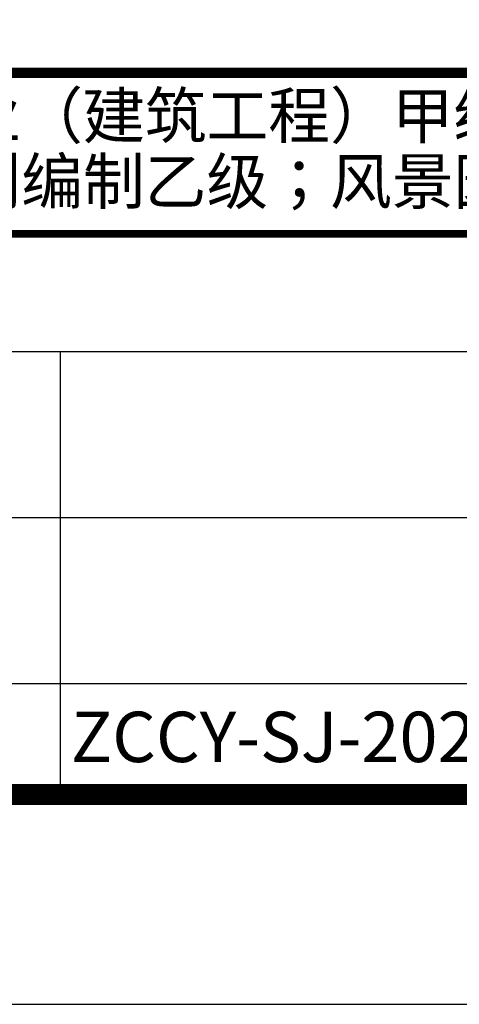
# Model space of a CAD drawing. Extents: x -671115 to 599985, y -338553 to -203117.
# Drawn here: x -89617 to -87519, y -312304 to -307611 of the extents above; entities that cross this region are included whole.
import ezdxf

# ---------------------------------------------------------------- set-up
doc = ezdxf.new("R2010")
doc.units = 0
doc.header["$LTSCALE"] = 1000
doc.header["$MEASUREMENT"] = 0
for name, color, linetype in [('PUB_TEXT', 7, 'Continuous'), ('PUB_TITLE', 4, 'Continuous'), ('图框外框__细线', 7, 'Continuous')]:
    doc.layers.add(name, color=color, linetype=linetype)
doc.styles.add('宋体', font='txt')

# ---------------------------------------------------------------- blocks, each defined once
blk = doc.blocks.new('暖通')
at = {"layer": 'PUB_TEXT'}
blk.add_line((1543944.372362886, 869878.2072341128), (1543944.372362886, 867766.2072341227), dxfattribs=at)
at = {"layer": '图框外框__细线'}
for p, q in [((1533319.372362884, 869878.2072341128), (1548736.039029552, 869878.2072341128)), ((1542486.039029552, 869086.2072341207), (1543944.372362886, 869086.2072341208)), ((1543944.372362886, 869086.2072341142), (1549931.118899585, 869086.2072341141)), ((1553736.039029552, 868294.2072341152), (1542486.039029552, 868294.2072341152))]:
    blk.add_line(p, q, dxfattribs=at)
for points, const_width in [([(1553736.039029552, 867766.2072341227), (1553736.039029552, 871206.207234119), (1533319.372362884, 871206.207234119), (1533319.372362884, 867766.2072341227)], 47.99999999999635), ([(1553736.039029552, 870438.2072341165), (1533319.372362884, 870438.2072341165)], 35.99999999999724), ([(1533319.372362884, 867766.2072341227), (1553736.039029552, 867766.2072341227)], 47.99999999999635)]:
    blk.add_lwpolyline(points, dxfattribs=dict(at, const_width=const_width))
at = {"layer": 'PUB_TEXT', "style": '宋体'}
for s, height, p in [('建筑行业（建筑工程）甲级；市政行业（道路工程）专业甲级;市政行业乙级； ', 216, (1542579.258622146, 870894.297763652)), ('城乡规划编制乙级；风景园林工程设计专项乙级;公路行业（公路）专业乙级； ', 216, (1542579.258622146, 870580.6431699211)), ('ZCCY-SJ-2025-87', 240, (1543994.598057463, 867920.8473495996))]:
    blk.add_text(s, height=height, dxfattribs=at).set_placement(p)

msp = doc.modelspace()

# ---------------------------------------------------------------- linework, layer by layer
at = {"layer": 'PUB_TITLE'}
msp.add_lwpolyline([(-138032.0232295932, -312304.2489614049), (-78632.02322959318, -312304.2489614049), (-78632.02322959318, -228204.2489614049), (-138032.0232295932, -228204.2489614049)], close=True, dxfattribs=at)
at = {"layer": 'PUB_TITLE', "const_width": 100}
msp.add_lwpolyline([(-137032.0232295932, -311304.2489614049), (-79632.02322959318, -311304.2489614049), (-79632.02322959318, -230704.2489614049), (-137032.0232295932, -230704.2489614049)], close=True, dxfattribs=at)

# ---------------------------------------------------------------- block references
at = {"color": 1}
msp.add_blockref('暖通', (-1633368.062259145, -1179070.456195528), dxfattribs=at)

doc.saveas('drawing.dxf')
